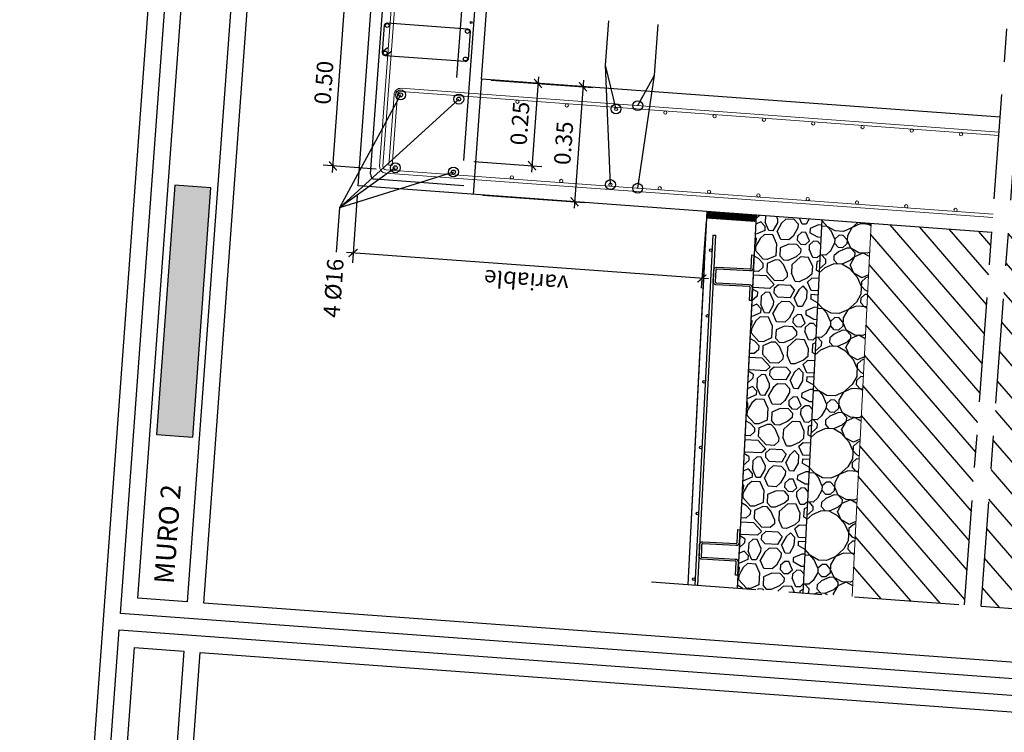
# Model space of a CAD drawing. Extents: x 373058 to 373089, y 3149659 to 3149767.
# Drawn here: x 373065 to 373068, y 3149717 to 3149719 of the extents above; entities that cross this region are included whole.
import ezdxf
from ezdxf.enums import TextEntityAlignment as Align

# ---------------------------------------------------------------- set-up
doc = ezdxf.new("R2010")
doc.units = 0
doc.linetypes.add('CENTRO', pattern=[50.8, 31.75, -6.35, 6.35, -6.35])
doc.linetypes.add('HIDDEN', pattern=[0.375, 0.25, -0.125])
for name, color, linetype in [('0-CONTORNO-MUROS', 7, 'Continuous'), ('0_refx_mono', 7, 'Continuous'), ('CI_HL_CONTORNO', 7, 'Continuous'), ('CI_HL_TRAMA', 252, 'Continuous'), ('CI_SOLERA_ARMADO_ELEMENTO', 7, 'Continuous'), ('CI_SOLERA_ARMADO_LONGITUDINAL', 7, 'Continuous'), ('CI_SOLERA_ARMADO_TRANSVERSAL', 4, 'Continuous'), ('CI_SOLERA_CONTORNO', 2, 'Continuous'), ('EH_FORJADO_UNI_ARMADO_LONGITUDINAL', 7, 'Continuous'), ('EH_FORJADO_UNI_ARMADO_TRANSVERSAL', 4, 'Continuous'), ('EH_FORJADO_UNI_CONTORNO', 2, 'Continuous'), ('EJES', 8, 'CENTRO'), ('ESTRUCTURA', 3, 'Continuous'), ('G_COTAS', 1, 'Continuous'), ('TABLA-TEXTOS', 7, 'Continuous'), ('TABLA-TEXTOS-LINEAS-FINAS', 1, 'Continuous'), ('TABLA-TEXTOS-LINEAS-GRUESAS', 2, 'Continuous'), ('TRAMAS-3', 251, 'Continuous')]:
    doc.layers.add(name, color=color, linetype=linetype)
doc.layers.add('0-MURO-2', color=7, linetype='Continuous', true_color=0xe6e600)
for name, color, linetype, lineweight in [('COTAS-TEXTOS', 12, 'Continuous', 18), ('DET_CONSTRUCTIVOS', 7, 'Continuous', 5), ('ESTRUCTURA-ARMADO-FINO', 7, 'Continuous', 18)]:
    doc.layers.add(name, color=color, linetype=linetype, lineweight=lineweight)
doc.layers.add('VENTANA_GRAFICA-INVISIBLE', color=2, linetype='Continuous', plot=False)
doc.styles.add('VERDANA', font='verdana.ttf')
doc.linetypes.add('ZIGZAG', pattern='A,0.00254,-5.08,[131,ltypeshp.shx,S=5.08,R=0,X=-5.08,Y=0],-10.16,[131,ltypeshp.shx,S=5.08,R=180,X=5.08,Y=0],-5.08', length=20.32254)
doc.dimstyles.new('LKS-20', dxfattribs={"dimscale": 0.2, "dimtxt": 0.25, "dimasz": 0.15, "dimexe": 0.15, "dimexo": 0.15, "dimgap": 0.1, "dimtad": 1, "dimzin": 0, "dimdsep": 46, "dimtxsty": 'VERDANA', "dimblk": 'ARCHTICK', "dimcen": 0.2, "dimdle": 0.1, "dimclrd": 256, "dimclre": 252, "dimclrt": 4, "dimadec": 0, "dimazin": 0, "dimtfac": 1, "dimtmove": 2, "dimatfit": 3, "dimldrblk": 'ORIGIN', "dimfxl": 0, "dimtolj": 1, "dimtzin": 0, "dimarcsym": 0})

# ---------------------------------------------------------------- blocks, each defined once
blk = doc.blocks.new('*U46')
for centre in [(0.005, 0.004), (0.205, 0.004), (0.405, 0.004), (0.605, 0.004), (0.805, 0.004), (1.005, 0.004)]:
    blk.add_circle(centre, 0.004)
blk = doc.blocks.new('_ArchTick')
at = {"layer": '0_refx_mono', "const_width": 0.128}
blk.add_lwpolyline([(-0.425, -0.425), (0.425, 0.425)], dxfattribs=at)
blk = doc.blocks.new('*D87')
at = {"layer": 'Defpoints', "color": 0}
for p in [(373066.3883, 3149718.506), (373067.4468, 3149718.4285), (373066.3734, 3149718.3026)]:
    blk.add_point(p, dxfattribs=at)
at = {"layer": 'G_COTAS', "color": 252, "lineweight": -2}
for p, q in [((373066.3861, 3149718.4761), (373066.3712, 3149718.2727)), ((373067.4446, 3149718.3986), (373067.4297, 3149718.1952))]:
    blk.add_line(p, q, dxfattribs=at)
at = {"layer": 'G_COTAS', "lineweight": -2}
blk.add_line((373067.4518, 3149718.2236), (373066.3534, 3149718.3041), dxfattribs=at)
at = {"layer": 'G_COTAS', "lineweight": -2, "xscale": 0.03, "yscale": 0.03, "zscale": 0.03}
for p, rotation in [((373066.3734, 3149718.3026), 175.8123335919246), ((373067.4319, 3149718.2251), 355.8123335919246)]:
    blk.add_blockref('_ArchTick', p, dxfattribs=dict(at, rotation=rotation))
at = {"layer": 'G_COTAS', "color": 4, "insert": (373066.8992, 3149718.2173), "char_height": 0.05, "attachment_point": 5, "rotation": 175.8123, "style": 'VERDANA'}
blk.add_mtext('\\A1;variable', dxfattribs=at)
blk = doc.blocks.new('_Origin')
at = {"color": 0, "linetype": 'ByBlock', "lineweight": -2}
blk.add_line((0, 0), (-1, 0), dxfattribs=at)
blk.add_circle((0, 0), 0.5, dxfattribs=at)
blk = doc.blocks.new('*D88')
at = {"layer": 'COTAS-TEXTOS', "color": 252, "lineweight": -2}
for p, q in [((373066.7928, 3149718.8273), (373066.9645, 3149718.8147)), ((373066.7396, 3149718.5805), (373066.9462, 3149718.5654))]:
    blk.add_line(p, q, dxfattribs=at)
at = {"layer": 'COTAS-TEXTOS', "lineweight": -2}
blk.add_line((373066.936, 3149718.8369), (373066.9148, 3149718.5477), dxfattribs=at)
at = {"layer": 'Defpoints', "color": 0}
for p in [(373066.7629, 3149718.8295), (373066.7097, 3149718.5827), (373066.9163, 3149718.5676)]:
    blk.add_point(p, dxfattribs=at)
at = {"layer": 'COTAS-TEXTOS', "lineweight": -2, "xscale": 0.03, "yscale": 0.03, "zscale": 0.03}
for p, rotation in [((373066.9345, 3149718.8169), 85.81233359192463), ((373066.9163, 3149718.5676), 265.8123335919246)]:
    blk.add_blockref('_ArchTick', p, dxfattribs=dict(at, rotation=rotation))
at = {"layer": 'COTAS-TEXTOS', "color": 4, "insert": (373066.8795, 3149718.6956), "char_height": 0.05, "attachment_point": 5, "rotation": 85.8123, "style": 'VERDANA'}
blk.add_mtext('\\A1;0.25', dxfattribs=at)
blk = doc.blocks.new('*D90')
at = {"layer": 'COTAS-TEXTOS', "color": 252, "lineweight": -2}
for p, q in [((373066.7928, 3149718.8273), (373067.1007, 3149718.8048)), ((373066.7672, 3149718.4783), (373067.0751, 3149718.4557))]:
    blk.add_line(p, q, dxfattribs=at)
at = {"layer": 'COTAS-TEXTOS', "lineweight": -2}
blk.add_line((373067.0722, 3149718.8269), (373067.0437, 3149718.438), dxfattribs=at)
at = {"layer": 'Defpoints', "color": 0}
for p in [(373066.7629, 3149718.8295), (373066.7373, 3149718.4804), (373067.0452, 3149718.4579)]:
    blk.add_point(p, dxfattribs=at)
at = {"layer": 'COTAS-TEXTOS', "lineweight": -2, "xscale": 0.03, "yscale": 0.03, "zscale": 0.03}
for p, rotation in [((373067.0708, 3149718.807), 85.81233359192463), ((373067.0452, 3149718.4579), 265.8123335919246)]:
    blk.add_blockref('_ArchTick', p, dxfattribs=dict(at, rotation=rotation))
at = {"layer": 'COTAS-TEXTOS', "color": 4, "insert": (373067.0121, 3149718.6358), "char_height": 0.05, "attachment_point": 5, "rotation": 85.8123, "style": 'VERDANA'}
blk.add_mtext('\\A1;0.35', dxfattribs=at)
blk = doc.blocks.new('*D91')
at = {"layer": 'Defpoints', "color": 0}
for p in [(373066.3487, 3149719.0654), (373066.4897, 3149719.0551), (373066.4731, 3149718.5549)]:
    blk.add_point(p, dxfattribs=at)
at = {"layer": 'G_COTAS', "lineweight": -2}
blk.add_line((373066.3107, 3149718.5468), (373066.3502, 3149719.0853), dxfattribs=at)
at = {"layer": 'G_COTAS', "color": 252, "lineweight": -2}
for p, q in [((373066.4597, 3149719.0573), (373066.3188, 3149719.0676)), ((373066.4432, 3149718.5571), (373066.2823, 3149718.5689))]:
    blk.add_line(p, q, dxfattribs=at)
at = {"layer": 'G_COTAS', "lineweight": -2, "xscale": 0.03, "yscale": 0.03, "zscale": 0.03}
for p, rotation in [((373066.3487, 3149719.0654), 85.81233359192463), ((373066.3122, 3149718.5667), 265.8123335919246)]:
    blk.add_blockref('_ArchTick', p, dxfattribs=dict(at, rotation=rotation))
at = {"layer": 'G_COTAS', "color": 4, "insert": (373066.2846, 3149718.8194), "char_height": 0.05, "attachment_point": 5, "rotation": 85.8123, "style": 'VERDANA'}
blk.add_mtext('\\A1;0.50', dxfattribs=at)

msp = doc.modelspace()

# ---------------------------------------------------------------- hatches: boundary and pattern name
at = {"layer": '0-MURO-2'}
msp.add_hatch(color=256, dxfattribs=at).paths.add_polyline_path([(373065.8868, 3149717.7437), (373065.9421, 3149718.4998), (373065.8324, 3149718.5078), (373065.7771, 3149717.7517)])
at = {"layer": 'CI_HL_TRAMA'}
h = msp.add_hatch(dxfattribs=at)
h.set_pattern_fill('ANSI31', color=256, scale=0.001, angle=-179.8123, style=0)
h.set_pattern_definition([(220.8013, (373067.596444, 3149718.397572), (0.002074666, -0.00240341), [])])
h.paths.add_polyline_path([(373067.4667, 3149718.427), (373067.4468, 3149718.4285), (373067.4453, 3149718.4085), (373067.4653, 3149718.4071)])
h = msp.add_hatch(dxfattribs=at)
h.set_pattern_fill('ANSI31', color=256, scale=0.001, angle=-269.8123, style=0)
h.set_pattern_definition([(130.8013, (373067.596444, 3149718.397572), (-0.00240341, -0.002074666), [])])
h.paths.add_polyline_path([(373067.4667, 3149718.427), (373067.4653, 3149718.4071), (373067.5949, 3149718.3976), (373067.5964, 3149718.4175)])
h = msp.add_hatch(dxfattribs=at)
h.set_pattern_fill('GRAVA1', color=256, scale=0.25, angle=-272.9313, style=0, pattern_type=2)
h.set_pattern_definition([(267.06871, (373119.77052, 3149903.0206), (-0.2624575, -0.2368883), [0.025, -0.0375, 0.0125, -0.0375, 0.0125, -0.125]), (267.06871, (373119.73916, 3149902.89704), (-0.2624575, -0.2368883), [0.0125, -0.2375]), (267.06871, (373119.7305, 3149902.97258), (-0.2624575, -0.2368883), [0.0125, -0.025, 0.0125, -0.2]), (267.06871, (373119.71163, 3149902.84838), (-0.2624575, -0.2368883), [0.025, -0.225]), (267.06871, (373119.69787, 3149902.82405), (-0.2624575, -0.2368883), [0.0125, -0.2375]), (267.06871, (373119.67674, 3149902.90023), (-0.2624575, -0.2368883), [0.025, -0.225]), (267.06871, (373119.67065, 3149903.0257), (-0.2624575, -0.2368883), [0.0125, -0.025, 0.0125, -0.0625, 0.0375, -0.1]), (267.06871, (373119.63673, 3149902.85222), (-0.2624575, -0.2368883), [0.025, -0.225]), (267.06871, (373119.63192, 3149903.00266), (-0.2624575, -0.2368883), [0.025, -0.0125, 0.0125, -0.1, 0.0125, -0.0875]), (267.06871, (373119.62008, 3149903.01578), (-0.2624575, -0.2368883), [0.0125, -0.2375]), (267.06871, (373119.60312, 3149902.92903), (-0.2624575, -0.2368883), [0.0125, -0.0125, 0.0125, -0.2125]), (267.06871, (373119.59255, 3149902.96712), (-0.2624575, -0.2368883), [0.0125, -0.2375]), (267.06871, (373119.57176, 3149902.80548), (-0.2624575, -0.2368883), [0.0125, -0.2375]), (267.06871, (373119.56503, 3149902.91847), (-0.2624575, -0.2368883), [0.0125, -0.1, 0.0125, -0.125]), (267.06871, (373119.55254, 3149902.9191), (-0.2624575, -0.2368883), [0.025, -0.225]), (267.06871, (373119.5375, 3149902.86981), (-0.2624575, -0.2368883), [0.025, -0.225]), (267.06871, (373119.5327, 3149903.02026), (-0.2624575, -0.2368883), [0.0125, -0.15, 0.025, -0.0625]), (177.06871, (373119.65817, 3149903.02635), (-0.2368883, 0.2624575), [0.05, -0.05, 0.025, -0.125]), (177.06871, (373119.65753, 3149903.01386), (-0.2368883, 0.2624575), [0.0125, -0.0875, 0.025, -0.125]), (177.06871, (373119.7193, 3149902.99818), (-0.2368883, 0.2624575), [0.0375, -0.2125]), (177.06871, (373119.71867, 3149902.9857), (-0.2368883, 0.2624575), [0.025, -0.225]), (177.06871, (373119.75548, 3149902.9713), (-0.2368883, 0.2624575), [0.0125, -0.15, 0.0125, -0.0125, 0.025, -0.0375]), (177.06871, (373119.7542, 3149902.94633), (-0.2368883, 0.2624575), [0.0125, -0.0875, 0.0125, -0.1375]), (177.06871, (373119.6537, 3149902.93896), (-0.2368883, 0.2624575), [0.025, -0.0375, 0.0125, -0.0125, 0.025, -0.1375]), (177.06871, (373119.70299, 3149902.92392), (-0.2368883, 0.2624575), [0.025, -0.1375, 0.0125, -0.075]), (177.06871, (373119.75228, 3149902.90888), (-0.2368883, 0.2624575), [0.0125, -0.0125, 0.025, -0.2]), (177.06871, (373119.58872, 3149902.89222), (-0.2368883, 0.2624575), [0.0125, -0.2375]), (177.06871, (373119.58808, 3149902.87974), (-0.2368883, 0.2624575), [0.025, -0.025, 0.0125, -0.0125, 0.025, -0.15]), (177.06871, (373119.6998, 3149902.8615), (-0.2368883, 0.2624575), [0.0125, -0.0125, 0.0125, -0.025, 0.0125, -0.175]), (177.06871, (373119.61049, 3149902.82853), (-0.2368883, 0.2624575), [0.05, -0.2]), (177.06871, (373119.63482, 3149902.81476), (-0.2368883, 0.2624575), [0.05, -0.0375, 0.025, -0.1375]), (177.06871, (373119.73405, 3149902.79717), (-0.2368883, 0.2624575), [0.0125, -0.0375, 0.025, -0.175]), (177.06871, (373119.70844, 3149902.78596), (-0.2368883, 0.2624575), [0.0375, -0.2125]), (222.06871, (373119.7654, 3149902.92072), (-0.2496729, 0.01278459), [0.0176775, -0.3358759]), (222.06871, (373119.74589, 3149902.78404), (-0.2496729, 0.01278459), [0.0176775, -0.30052089, 0.0176775, -0.0176775]), (222.06871, (373119.74172, 3149902.94697), (-0.2496729, 0.01278459), [0.0176775, -0.14142, 0.0176775, -0.17677839]), (222.06871, (373119.73852, 3149902.88455), (-0.2496729, 0.01278459), [0.0176775, -0.28284339, 0.0176775, -0.035355]), (222.06871, (373119.73788, 3149902.87207), (-0.2496729, 0.01278459), [0.035355, -0.14142, 0.035355, -0.14142339]), (222.06871, (373119.71611, 3149902.93577), (-0.2496729, 0.01278459), [0.017675, -0.1591, 0.017675, -0.017675, 0.017675, -0.12375339]), (222.06871, (373119.69723, 3149902.81157), (-0.2496729, 0.01278459), [0.0176775, -0.0176775, 0.0176775, -0.30052089]), (222.06871, (373119.6937, 3149902.98698), (-0.2496729, 0.01278459), [0.0176775, -0.21213, 0.0176775, -0.10606839]), (222.06871, (373119.6585, 3149902.78852), (-0.2496729, 0.01278459), [0.017675, -0.017675, 0.017675, -0.07071, 0.017675, -0.21214339]), (222.06871, (373119.62872, 3149902.94024), (-0.2496729, 0.01278459), [0.0176775, -0.3358759]), (222.06871, (373119.61944, 3149903.0033), (-0.2496729, 0.01278459), [0.03535525, -0.31819814]), (222.06871, (373119.59575, 3149903.02954), (-0.2496729, 0.01278459), [0.0176775, -0.0176775, 0.0176775, -0.30052089]), (222.06871, (373119.55126, 3149902.89414), (-0.2496729, 0.01278459), [0.0176775, -0.3358759]), (222.06871, (373119.52246, 3149902.82052), (-0.2496729, 0.01278459), [0.0176775, -0.3358759]), (132.06871, (373119.7398, 3149902.90952), (-0.2496729, 0.01278459), [0.0176775, -0.3358759]), (132.06871, (373119.73916, 3149902.89704), (-0.2496729, 0.01278459), [0.0176775, -0.3358759]), (132.06871, (373119.73051, 3149902.97258), (-0.2496729, 0.01278459), [0.0176775, -0.07071, 0.035355, -0.22981089]), (132.06871, (373119.73307, 3149903.02251), (-0.2496729, 0.01278459), [0.0176775, -0.3358759]), (132.06871, (373119.6873, 3149902.86214), (-0.2496729, 0.01278459), [0.0176775, -0.14142135, 0.0176775, -0.17677704]), (132.06871, (373119.68667, 3149902.84966), (-0.2496729, 0.01278459), [0.017675, -0.106075, 0.017675, -0.10605, 0.017675, -0.08840339]), (132.06871, (373119.68185, 3149903.0001), (-0.2496729, 0.01278459), [0.0176775, -0.3358759]), (132.06871, (373119.65914, 3149902.801), (-0.2496729, 0.01278459), [0.03535, -0.0883875, 0.017675, -0.017675, 0.017675, -0.17679089]), (132.06871, (373119.63, 3149902.9652), (-0.2496729, 0.01278459), [0.0176775, -0.3358759]), (132.06871, (373119.62489, 3149902.86534), (-0.2496729, 0.01278459), [0.03535525, -0.31819814]), (132.06871, (373119.62425, 3149902.85285), (-0.2496729, 0.01278459), [0.0176775, -0.3358759]), (132.06871, (373119.60312, 3149902.92903), (-0.2496729, 0.01278459), [0.0176775, -0.3358759]), (132.06871, (373119.5695, 3149903.00585), (-0.2496729, 0.01278459), [0.0176775, -0.3358759]), (132.06871, (373119.55927, 3149902.80612), (-0.2496729, 0.01278459), [0.0176775, -0.3358759]), (240.50366, (373119.76924, 3149902.99563), (-0.01278459, -0.249672894), [0.02795, -0.531067]), (240.50366, (373119.74555, 3149903.02187), (-0.01278459, -0.249672894), [0.02795, -0.531067]), (240.50366, (373119.73307, 3149903.02251), (-0.01278459, -0.249672894), [0.02795, -0.531067]), (240.50366, (373119.72987, 3149902.96009), (-0.01278459, -0.249672894), [0.02795, -0.531067]), (240.50366, (373119.68058, 3149902.97513), (-0.01278459, -0.249672894), [0.02795, -0.531067]), (240.50366, (373119.66809, 3149902.97577), (-0.01278459, -0.249672894), [0.02795, -0.531067]), (240.50366, (373119.6156, 3149902.9284), (-0.01278459, -0.249672894), [0.02795, -0.531067]), (240.50366, (373119.60248, 3149902.91655), (-0.01278459, -0.249672894), [0.02795, -0.531067]), (240.50366, (373119.58262, 3149903.0177), (-0.01278459, -0.249672894), [0.02795, -0.531067]), (240.50366, (373119.57879, 3149902.9428), (-0.01278459, -0.249672894), [0.02795, -0.531067]), (203.63376, (373119.75965, 3149902.80837), (-0.249672894, 0.01278459), [0.02795, -0.531067]), (203.63376, (373119.7254, 3149902.87271), (-0.249672894, 0.01278459), [0.02795, -0.531067]), (203.63376, (373119.70235, 3149902.91144), (-0.249672894, 0.01278459), [0.02795, -0.531067]), (203.63376, (373119.66298, 3149902.8759), (-0.249672894, 0.01278459), [0.02795, -0.531067]), (203.63376, (373119.66234, 3149902.86342), (-0.249672894, 0.01278459), [0.02795, -0.531067]), (203.63376, (373119.62936, 3149902.95272), (-0.249672894, 0.01278459), [0.02795, -0.531067]), (203.63376, (373119.61816, 3149902.97833), (-0.249672894, 0.01278459), [0.02795, -0.531067]), (203.63376, (373119.56311, 3149902.88102), (-0.249672894, 0.01278459), [0.02795, -0.531067]), (203.63376, (373119.54326, 3149902.98217), (-0.249672894, 0.01278459), [0.02795, -0.531067]), (150.50366, (373119.62008, 3149903.01578), (-0.249672894, 0.01278459), [0.02795, -0.531067]), (150.50366, (373119.6124, 3149902.86598), (-0.249672894, 0.01278459), [0.02795, -0.531067]), (150.50366, (373119.60823, 3149903.0289), (-0.249672894, 0.01278459), [0.02795, -0.531067]), (150.50366, (373119.56055, 3149902.83108), (-0.249672894, 0.01278459), [0.02795, -0.531067]), (150.50366, (373119.55638, 3149902.99401), (-0.249672894, 0.01278459), [0.02795, -0.531067]), (150.50366, (373119.54134, 3149902.94471), (-0.249672894, 0.01278459), [0.02795, -0.531067]), (113.63376, (373119.7654, 3149902.92072), (0.01278459, 0.249672894), [0.02795, -0.531067]), (113.63376, (373119.74299, 3149902.97194), (0.01278459, 0.249672894), [0.02795, -0.531067]), (113.63376, (373119.72156, 3149902.79781), (0.01278459, 0.249672894), [0.02795, -0.531067]), (113.63376, (373119.69787, 3149902.82405), (0.01278459, 0.249672894), [0.02795, -0.531067]), (113.63376, (373119.67802, 3149902.9252), (0.01278459, 0.249672894), [0.02795, -0.531067]), (113.63376, (373119.66873, 3149902.98826), (0.01278459, 0.249672894), [0.02795, -0.531067]), (113.63376, (373119.6649, 3149902.91335), (0.01278459, 0.249672894), [0.02795, -0.531067]), (113.63376, (373119.64185, 3149902.95208), (0.01278459, 0.249672894), [0.02795, -0.531067]), (113.63376, (373119.57943, 3149902.95528), (0.01278459, 0.249672894), [0.02795, -0.531067]), (113.63376, (373119.53333, 3149903.03274), (0.01278459, 0.249672894), [0.02795, -0.531067]), (113.63376, (373119.52566, 3149902.88294), (0.01278459, 0.249672894), [0.02795, -0.531067]), (113.63376, (373119.52438, 3149902.85797), (0.01278459, 0.249672894), [0.02795, -0.531067])])
h.paths.add_polyline_path([(373067.7959, 3149718.4029), (373067.5964, 3149718.4175), (373067.588, 3149718.2534), (373067.5384, 3149717.2852), (373067.738, 3149717.2706), (373067.7559, 3149717.6206), (373067.7647, 3149717.7938)])
h = msp.add_hatch(dxfattribs=at)
h.set_pattern_fill('ENCACHADO', color=256, scale=0.25, angle=-272.9313, style=0, pattern_type=2)
h.set_pattern_definition([(267.06871, (373144.41777, 3149918.43967), (-0.2496729, 0.0127846), [0.0125, -0.0375, 0.0125, -0.1875]), (267.06871, (373144.3896, 3149918.37853), (-0.2496729, 0.0127846), [0.0125, -0.2375]), (267.06871, (373144.37103, 3149918.50464), (-0.2496729, 0.0127846), [0.025, -0.225]), (267.06871, (373144.36175, 3149918.5677), (-0.2496729, 0.0127846), [0.0375, -0.2125]), (267.06871, (373144.34287, 3149918.4435), (-0.2496729, 0.0127846), [0.025, -0.025, 0.0375, -0.1625]), (267.06871, (373144.30606, 3149918.4579), (-0.2496729, 0.0127846), [0.0375, -0.2125]), (267.06871, (373144.29677, 3149918.52096), (-0.2496729, 0.0127846), [0.0375, -0.0875, 0.0375, -0.0875]), (267.06871, (373144.26188, 3149918.5728), (-0.2496729, 0.0127846), [0.0375, -0.0125, 0.0125, -0.1875]), (267.06871, (373144.2286, 3149918.4118), (-0.2496729, 0.0127846), [0.0125, -0.2375]), (267.06871, (373144.2062, 3149918.46302), (-0.2496729, 0.0127846), [0.025, -0.225]), (177.06871, (373144.20201, 3149918.62594), (0.0127846, 0.2496729), [0.025, -0.225]), (177.06871, (373144.3755, 3149918.59203), (0.0127846, 0.2496729), [0.0125, -0.025, 0.0375, -0.175]), (177.06871, (373144.34734, 3149918.53089), (0.0127846, 0.2496729), [0.05, -0.0125, 0.0125, -0.175]), (177.06871, (373144.283, 3149918.49663), (0.0127846, 0.2496729), [0.0375, -0.2125]), (177.06871, (373144.39472, 3149918.4784), (0.0127846, 0.2496729), [0.025, -0.225]), (177.06871, (373144.19434, 3149918.47614), (0.0127846, 0.2496729), [0.025, -0.225]), (177.06871, (373144.3435, 3149918.45598), (0.0127846, 0.2496729), [0.025, -0.125, 0.0125, -0.0875]), (177.06871, (373144.21675, 3149918.42493), (0.0127846, 0.2496729), [0.0125, -0.0125, 0.0125, -0.2125]), (177.06871, (373144.32847, 3149918.4067), (0.0127846, 0.2496729), [0.025, -0.0375, 0.025, -0.1625]), (177.06871, (373144.39025, 3149918.391), (0.0127846, 0.2496729), [0.025, -0.225]), (222.06871, (373144.40111, 3149918.60323), (-0.2496729, 0.01278459), [0.03535525, -0.07071067, 0.053033, -0.19445447]), (222.06871, (373144.40175, 3149918.61571), (-0.2496729, 0.01278459), [0.03535534, -0.31819805]), (222.06871, (373144.36975, 3149918.47967), (-0.2496729, 0.01278459), [0.03535534, -0.31819805]), (222.06871, (373144.2462, 3149918.51103), (-0.2496729, 0.01278459), [0.03535534, -0.31819805]), (222.06871, (373144.36528, 3149918.39229), (-0.2496729, 0.01278459), [0.03535534, -0.31819805]), (222.06871, (373144.35118, 3149918.60579), (-0.2496729, 0.01278459), [0.01767767, -0.33587572]), (222.06871, (373144.275, 3149918.58466), (-0.2496729, 0.01278459), [0.01767767, -0.33587572]), (222.06871, (373144.3611, 3149918.55521), (-0.2496729, 0.01278459), [0.01767767, -0.33587572]), (222.06871, (373144.27244, 3149918.53472), (-0.2496729, 0.01278459), [0.01767767, -0.33587572]), (222.06871, (373144.31854, 3149918.45726), (-0.2496729, 0.01278459), [0.01767767, -0.33587572]), (222.06871, (373144.18122, 3149918.4643), (-0.2496729, 0.01278459), [0.01767767, -0.33587572]), (222.06871, (373144.20491, 3149918.43805), (-0.2496729, 0.01278459), [0.01767767, -0.33587572]), (222.06871, (373144.34159, 3149918.41853), (-0.2496729, 0.01278459), [0.01767767, -0.33587572]), (222.06871, (373144.40337, 3149918.40285), (-0.2496729, 0.01278459), [0.01767767, -0.33587572]), (222.06871, (373144.3035, 3149918.40797), (-0.2496729, 0.01278459), [0.01767767, -0.33587572]), (222.06871, (373144.17866, 3149918.41436), (-0.2496729, 0.01278459), [0.01767767, -0.33587572]), (222.06871, (373144.22796, 3149918.39932), (-0.2496729, 0.01278459), [0.01767767, -0.33587572]), (132.06871, (373144.20555, 3149918.45053), (0.01278459, 0.2496729), [0.01767767, -0.33587572]), (132.06871, (373144.1793, 3149918.42684), (0.01278459, 0.2496729), [0.01767767, -0.33587572]), (132.06871, (373144.2286, 3149918.4118), (0.01278459, 0.2496729), [0.01767767, -0.33587572]), (132.06871, (373144.17675, 3149918.3769), (0.01278459, 0.2496729), [0.01767767, -0.33587572]), (132.06871, (373144.27052, 3149918.49727), (0.01278459, 0.2496729), [0.01767767, -0.33587572]), (132.06871, (373144.29677, 3149918.52096), (0.01278459, 0.2496729), [0.01767767, -0.33587572]), (132.06871, (373144.36302, 3149918.59267), (0.01278459, 0.2496729), [0.01767767, -0.33587572]), (132.06871, (373144.36175, 3149918.5677), (0.01278459, 0.2496729), [0.01767767, -0.33587572]), (132.06871, (373144.27308, 3149918.5472), (0.01278459, 0.2496729), [0.01767767, -0.33587572]), (132.06871, (373144.31309, 3149918.59522), (0.01278459, 0.2496729), [0.01767767, -0.33587572]), (132.06871, (373144.34287, 3149918.4435), (0.01278459, 0.2496729), [0.01767767, -0.33587572]), (132.06871, (373144.31598, 3149918.40733), (0.01278459, 0.2496729), [0.01767767, -0.33587572]), (132.06871, (373144.36528, 3149918.39229), (0.01278459, 0.2496729), [0.01767767, -0.33587572]), (132.06871, (373144.34031, 3149918.39357), (0.01278459, 0.2496729), [0.01767767, -0.33587572]), (132.06871, (373144.3896, 3149918.37853), (0.01278459, 0.2496729), [0.01767767, -0.33587572]), (132.06871, (373144.25003, 3149918.58593), (0.01278459, 0.2496729), [0.03535534, -0.31819805]), (132.06871, (373144.31854, 3149918.45726), (0.01278459, 0.2496729), [0.03535534, -0.31819805]), (132.06871, (373144.40657, 3149918.46527), (0.01278459, 0.2496729), [0.08838835, -0.26516504]), (240.50366, (373144.30188, 3149918.62083), (-0.01278459, -0.249672894), [0.02795, -0.531067]), (240.50366, (373144.37487, 3149918.57954), (-0.01278459, -0.249672894), [0.02795, -0.531067]), (240.50366, (373144.25996, 3149918.53536), (-0.01278459, -0.249672894), [0.02795, -0.531067]), (240.50366, (373144.41713, 3149918.42718), (-0.01278459, -0.249672894), [0.02795, -0.531067]), (240.50366, (373144.35663, 3149918.46783), (-0.01278459, -0.249672894), [0.02795, -0.531067]), (240.50366, (373144.30542, 3149918.44542), (-0.01278459, -0.249672894), [0.02795, -0.531067]), (240.50366, (373144.21995, 3149918.48734), (-0.01278459, -0.249672894), [0.02795, -0.531067]), (240.50366, (373144.22796, 3149918.39932), (-0.01278459, -0.249672894), [0.02795, -0.531067]), (203.63376, (373144.3006, 3149918.59586), (-0.249672894, 0.01278459), [0.02795, -0.531067]), (203.63376, (373144.28812, 3149918.5965), (-0.249672894, 0.01278459), [0.02795, -0.531067]), (203.63376, (373144.24556, 3149918.49855), (-0.249672894, 0.01278459), [0.0559, -0.503117]), (203.63376, (373144.25357, 3149918.41052), (-0.249672894, 0.01278459), [0.02795, -0.531067]), (203.63376, (373144.29166, 3149918.42109), (-0.249672894, 0.01278459), [0.02795, -0.531067]), (203.63376, (373144.34798, 3149918.54337), (-0.249672894, 0.01278459), [0.02795, -0.531067]), (203.63376, (373144.20427, 3149918.42556), (-0.249672894, 0.01278459), [0.02795, -0.531067]), (203.63376, (373144.21484, 3149918.38747), (-0.249672894, 0.01278459), [0.02795, -0.531067]), (150.50366, (373144.22634, 3149918.61218), (-0.249672894, 0.01278459), [0.02795, -0.531067]), (150.50366, (373144.41905, 3149918.46463), (-0.249672894, 0.01278459), [0.02795, -0.531067]), (150.50366, (373144.26252, 3149918.5853), (-0.249672894, 0.01278459), [0.02795, -0.531067]), (150.50366, (373144.27789, 3149918.39676), (-0.249672894, 0.01278459), [0.02795, -0.531067]), (150.50366, (373144.29485, 3149918.48351), (-0.249672894, 0.01278459), [0.02795, -0.531067]), (150.50366, (373144.24108, 3149918.41116), (-0.249672894, 0.01278459), [0.02795, -0.531067]), (150.50366, (373144.29741, 3149918.53344), (-0.249672894, 0.01278459), [0.02795, -0.531067]), (150.50366, (373144.3499, 3149918.58082), (-0.249672894, 0.01278459), [0.02795, -0.531067]), (113.63376, (373144.23819, 3149918.59906), (0.01278459, 0.249672894), [0.02795, -0.531067]), (113.63376, (373144.37103, 3149918.50464), (0.01278459, 0.249672894), [0.02795, -0.531067]), (113.63376, (373144.26124, 3149918.56033), (0.01278459, 0.249672894), [0.02795, -0.531067]), (113.63376, (373144.35344, 3149918.40541), (0.01278459, 0.249672894), [0.02795, -0.531067]), (113.63376, (373144.41777, 3149918.43967), (0.01278459, 0.249672894), [0.02795, -0.531067]), (113.63376, (373144.21675, 3149918.42493), (0.01278459, 0.249672894), [0.02795, -0.531067]), (113.63376, (373144.30606, 3149918.4579), (0.01278459, 0.249672894), [0.02795, -0.531067]), (113.63376, (373144.23819, 3149918.59906), (0.01278459, 0.249672894), [0.02795, -0.531067]), (113.63376, (373144.2891, 3149918.37116), (0.01278459, 0.249672894), [0.02795, -0.531067]), (23.63376, (373144.40111, 3149918.60323), (0.249672894, -0.01278459), [0.02795, -0.531067])])
h.paths.add_polyline_path([(373067.738, 3149717.2706), (373067.8876, 3149717.2597), (373067.9235, 3149717.9609), (373067.934, 3149718.1677), (373067.9455, 3149718.3919), (373067.8484, 3149718.3991), (373067.7959, 3149718.4029)])
at = {"layer": 'EH_FORJADO_UNI_ARMADO_TRANSVERSAL'}
h = msp.add_hatch(dxfattribs=at)
h.set_pattern_fill('AR-CONC', color=256, scale=0.000737511, angle=85.8123, style=0)
h.set_pattern_definition([(135.81232, (373076.41207, 3149618.40591), (0.02153558, 0.13314606), [0.01404958, -0.15454542]), (80.81232, (373076.41207, 3149618.40591), (-0.14242821, -0.01563306), [0.01123967, -0.12363634]), (186.26332, (373076.41386, 3149618.41701), (-0.12089196, 0.11751344), [0.0119403, -0.13134333]), (131.99652, (373076.3747, 3149618.40865), (0.0455231, 0.19712579), [0.02107438, -0.23181814]), (182.44792, (373076.3785, 3149618.42508), (-0.16920627, 0.1879461), [0.01791045, -0.197015]), (76.99632, (373076.3747, 3149618.40865), (-0.16920593, 0.18794634), [0.0168595, -0.1854545]), (106.81232, (373076.38541, 3149618.42665), (0.08338593, 0.10601151), [0.01404958, -0.15454542]), (51.81232, (373076.38541, 3149618.42665), (-0.13214958, 0.05537759), [0.01123967, -0.12363634]), (157.26372, (373076.39236, 3149618.43548), (-0.04876397, 0.16138881), [0.0119403, -0.13134333]), (123.312317, (373076.41207, 3149618.405915), (-0.06202744, 0.006825581), [0, -0.12213772, 0, -0.12550962, 0, -0.12410466]), (93.31232, (373076.41207, 3149618.405915), (-0.070088387, 0.054543977), [0, -0.071559215, 0, -0.1193278, 0, -0.047300266]), (53.312317, (373076.40902, 3149618.36425), (0.01151608, 0.099424047), [0, -0.04683195, 0, -0.146115674, 0, -0.19388426]), (43.31232, (373076.40765, 3149618.34557), (-0.01072463, 0.110324595), [0, -0.06088153, 0, -0.09703579, 0, -0.13768592])])
h.paths.add_polyline_path([(373066.7476, 3149718.9499, -0.414214), (373066.7569, 3149718.9392), (373066.7543, 3149718.9043), (373066.7518, 3149718.8694, -0.414214), (373066.7411, 3149718.8602), (373066.7261, 3149718.8613), (373066.7254, 3149718.8513, -0.133701), (373066.7236, 3149718.8463), (373066.717, 3149718.8468), (373066.7194, 3149718.8788, 0.355229), (373066.7138, 3149718.8852, -1), (373066.7147, 3149718.8972, -0.414214), (373066.7202, 3149718.8908), (373066.7226, 3149718.9227, -0.414214), (373066.7162, 3149718.9172, -1), (373066.717, 3149718.9291, 0.355229), (373066.7235, 3149718.9347), (373066.7258, 3149718.9667), (373066.7324, 3149718.9662, -0.133701), (373066.7334, 3149718.961), (373066.7327, 3149718.951)])
h.paths.add_polyline_path([(373066.7164, 3149718.9201, -1), (373066.7168, 3149718.9261, -1)], flags=16)
h.paths.add_polyline_path([(373066.714, 3149718.8882, -1), (373066.7145, 3149718.8942, -1)], flags=16)
at = {"layer": 'TRAMAS-3'}
h = msp.add_hatch(dxfattribs=at)
h.set_pattern_fill('ANSI31', color=256, scale=0.02, style=0)
h.set_pattern_definition([(130.8123169048, (12.9379, -72.65199), (-0.0480602653207, -0.0415025408536), [])])
h.paths.add_polyline_path([(373067.9455, 3149718.3919), (373067.8875, 3149717.2597), (373068.229, 3149717.2347), (373068.3117, 3149718.3651)])
h.paths.add_polyline_path([(373068.3616, 3149718.3615), (373068.2788, 3149717.231), (373070.3808, 3149717.0771), (373070.5819, 3149719.8232), (373069.8293, 3149719.8783), (373069.7882, 3149719.385), (373070.0874, 3149719.3631), (373070.1944, 3149719.4556), (373070.0411, 3149717.3612), (373069.9487, 3149717.4682), (373069.5497, 3149717.4974), (373069.6063, 3149718.2703)])
edge = h.paths.add_edge_path()
edge.add_arc((373068.8986, 3149717.7435), 0.02, 175.8123, 265.8123)
edge.add_line((373068.8971, 3149717.7235), (373069.4552, 3149717.6827))
edge.add_arc((373069.4566, 3149717.7026), 0.02, 265.8123, 355.8123)
edge.add_line((373069.4766, 3149717.7012), (373069.5062, 3149718.1055))
edge.add_arc((373069.4863, 3149718.1069), 0.02, 355.8123, 445.8123)
edge.add_line((373069.4877, 3149718.1269), (373068.9296, 3149718.1677))
edge.add_arc((373068.9282, 3149718.1478), 0.02, 85.8123, 175.8123)
edge.add_line((373068.9082, 3149718.1492), (373068.8786, 3149717.7449))

# ---------------------------------------------------------------- linework, layer by layer
at = {"layer": '0-CONTORNO-MUROS'}
msp.add_lwpolyline([(373065.8868, 3149717.7437), (373065.9421, 3149718.4998), (373065.8324, 3149718.5078), (373065.7771, 3149717.7517)], close=True, dxfattribs=at)
at = {"layer": 'CI_HL_CONTORNO'}
msp.add_line((373067.7959, 3149718.4029), (373067.738, 3149717.2706), dxfattribs=at)
at = {"layer": 'CI_SOLERA_ARMADO_ELEMENTO', "linetype": 'HIDDEN', "const_width": 0.002}
msp.add_lwpolyline([(373067.5964, 3149718.4175), (373067.5384, 3149717.2852)], dxfattribs=at)
at = {"layer": 'CI_SOLERA_ARMADO_ELEMENTO'}
for points in [[(373067.4728, 3149718.2329), (373067.4719, 3149718.2154, 0.414214), (373067.4748, 3149718.2123), (373067.5756, 3149718.2071, -0.414214), (373067.5842, 3149718.1977), (373067.5821, 3149718.1582), (373067.5761, 3149718.1585), (373067.5782, 3149718.198, 0.414214), (373067.5753, 3149718.2011), (373067.4745, 3149718.2063, -0.414214), (373067.4659, 3149718.2157), (373067.4668, 3149718.2332), (373067.4677, 3149718.2507, -0.414214), (373067.4772, 3149718.2593), (373067.578, 3149718.2541, 0.414214), (373067.5812, 3149718.2569), (373067.5832, 3149718.2964), (373067.5892, 3149718.296), (373067.5872, 3149718.2566, -0.414214), (373067.5777, 3149718.2481), (373067.4769, 3149718.2533, 0.414214), (373067.4737, 3149718.2504), (373067.4728, 3149718.2329)], [(373067.4301, 3149717.3995), (373067.4292, 3149717.382, 0.414214), (373067.4321, 3149717.3789), (373067.533, 3149717.3737, -0.414214), (373067.5415, 3149717.3643), (373067.5395, 3149717.3249), (373067.5335, 3149717.3252), (373067.5355, 3149717.3646, 0.414214), (373067.5326, 3149717.3677), (373067.4318, 3149717.3729, -0.414214), (373067.4233, 3149717.3823), (373067.4241, 3149717.3999), (373067.425, 3149717.4174, -0.414214), (373067.4345, 3149717.4259), (373067.5354, 3149717.4207, 0.414214), (373067.5385, 3149717.4236), (373067.5405, 3149717.463), (373067.5465, 3149717.4627), (373067.5445, 3149717.4233, -0.414214), (373067.5351, 3149717.4147), (373067.4342, 3149717.4199, 0.414214), (373067.431, 3149717.417), (373067.4301, 3149717.3995)]]:
    msp.add_lwpolyline(points, format="xyb", dxfattribs=at)
at = {"layer": 'CI_SOLERA_ARMADO_LONGITUDINAL'}
for p, q in [((373067.4651, 3149718.3569), (373067.4107, 3149717.2946)), ((373067.4731, 3149718.3565), (373067.4187, 3149717.294)), ((373067.4651, 3149718.3569), (373067.4731, 3149718.3565))]:
    msp.add_line(p, q, dxfattribs=at)
at = {"layer": 'CI_SOLERA_CONTORNO'}
for p, q in [((373067.4468, 3149718.4285), (373067.3888, 3149717.2962)), ((373067.5949, 3149718.3976), (373067.4453, 3149718.4085)), ((373067.5949, 3149718.3976), (373067.4453, 3149718.4085)), ((373067.4653, 3149718.4071), (373067.4667, 3149718.427)), ((373067.5964, 3149718.4175), (373067.5384, 3149717.2852)), ((373067.5964, 3149718.4175), (373067.5384, 3149717.2852)), ((373067.4382, 3149718.2611), (373067.3888, 3149717.2962)), ((373067.588, 3149718.2534), (373067.5384, 3149717.2852)), ((373067.569, 3149717.8821), (373067.5384, 3149717.2852))]:
    msp.add_line(p, q, dxfattribs=at)
at = {"layer": 'DET_CONSTRUCTIVOS', "ltscale": 0.1}
msp.add_line((373067.9455, 3149718.3919), (373067.8875, 3149717.2597), dxfattribs=at)
at = {"layer": 'EH_FORJADO_UNI_ARMADO_LONGITUDINAL'}
for p, q in [((373066.426, 3149718.5424), (373066.5415, 3149720.1191)), ((373066.7097, 3149718.5827), (373066.8207, 3149720.0987)), ((373066.7093, 3149718.5066), (373066.4399, 3149718.5264))]:
    msp.add_line(p, q, dxfattribs=at)
msp.add_lwpolyline([(373066.4629, 3149718.9096), (373066.4691, 3149718.9934, -0.414214), (373066.4776, 3149719.0008), (373066.721, 3149718.983, -0.414214), (373066.7284, 3149718.9744), (373066.7222, 3149718.8906, -0.414214), (373066.7137, 3149718.8832), (373066.4703, 3149718.9011, -0.414214)], format="xyb", close=True, dxfattribs=at)
for points in [[(373066.4775, 3149718.9253), (373066.4657, 3149718.9151, 0.414214), (373066.4649, 3149718.9038)], [(373066.4879, 3149718.9132), (373066.4761, 3149718.903, -0.414214), (373066.4649, 3149718.9038)]]:
    msp.add_lwpolyline(points, format="xyb", dxfattribs=at)
msp.add_arc((373066.441, 3149718.5413), 0.015, 175.8123, 265.8123, dxfattribs=at)
at = {"layer": 'EH_FORJADO_UNI_ARMADO_TRANSVERSAL'}
for centre, radius in [((373066.7314, 3149719.0023), 0.003), ((373066.477, 3149718.9928), 0.006), ((373066.7204, 3149718.975), 0.006), ((373066.4709, 3149718.909), 0.006), ((373066.7143, 3149718.8912), 0.006), ((373066.5176, 3149718.7823), 0.006), ((373066.6941, 3149718.7694), 0.006), ((373066.5014, 3149718.561), 0.006), ((373066.6779, 3149718.5481), 0.006)]:
    msp.add_circle(centre, radius, dxfattribs=at)
at = {"layer": 'EH_FORJADO_UNI_CONTORNO'}
for p, q in [((373066.3883, 3149718.506), (373066.5066, 3149720.1217)), ((373066.6881, 3149718.835), (373066.7808, 3149720.1016)), ((373066.7629, 3149718.8295), (373066.8556, 3149720.0961))]:
    msp.add_line(p, q, dxfattribs=at)
at = {"layer": 'EJES', "ltscale": 0.01}
for p, q in [((373068.229, 3149717.2347), (373068.43, 3149719.9808)), ((373068.2788, 3149717.231), (373068.4799, 3149719.9772)), ((373067.2791, 3149717.3042), (373068.229, 3149717.2347)), ((373068.2788, 3149717.231), (373070.3808, 3149717.0771))]:
    msp.add_line(p, q, dxfattribs=at)
at = {"layer": 'ESTRUCTURA', "color": 252, "linetype": 'ZIGZAG', "ltscale": 0.002}
msp.add_line((373066.7629, 3149718.8295), (373066.7373, 3149718.4804), dxfattribs=at)
at = {"layer": 'ESTRUCTURA'}
for p, q in [((373068.3373, 3149718.7142), (373066.7629, 3149718.8295)), ((373068.3117, 3149718.3651), (373066.3883, 3149718.506)), ((373067.4468, 3149718.4285), (373067.5964, 3149718.4175))]:
    msp.add_line(p, q, dxfattribs=at)
at = {"layer": 'ESTRUCTURA-ARMADO-FINO'}
for points in [[(373066.4731, 3149718.5549, -0.414214), (373066.4638, 3149718.5656), (373066.4996, 3149719.0543), (373066.4897, 3149719.0551), (373066.4539, 3149718.5664, 0.414214), (373066.4724, 3149718.545)], [(373066.5183, 3149718.7923, 0.414214), (373066.5076, 3149718.783), (373066.4919, 3149718.5678), (373066.4819, 3149718.5685), (373066.4977, 3149718.7838, -0.414214), (373066.5191, 3149718.8022)]]:
    msp.add_lwpolyline(points, format="xyb", dxfattribs=at)
for points in [[(373066.5183, 3149718.7923), (373068.3333, 3149718.6594)], [(373068.334, 3149718.6694), (373066.5191, 3149718.8022)], [(373066.4731, 3149718.5549), (373068.3157, 3149718.4201)], [(373068.315, 3149718.4101), (373066.4724, 3149718.545)]]:
    msp.add_lwpolyline(points, dxfattribs=at)
for centre in [(373066.872, 3149718.7613), (373067.0216, 3149718.7504), (373067.1712, 3149718.7394), (373067.3208, 3149718.7285), (373067.4704, 3149718.7175), (373067.62, 3149718.7066), (373067.7696, 3149718.6956), (373067.9192, 3149718.6847), (373068.0688, 3149718.6737), (373068.2184, 3149718.6628), (373066.8552, 3149718.532), (373067.0048, 3149718.521), (373067.1544, 3149718.51), (373067.304, 3149718.4991), (373067.4536, 3149718.4881), (373067.6032, 3149718.4772), (373067.7528, 3149718.4662), (373067.9024, 3149718.4553), (373068.052, 3149718.4443), (373068.2016, 3149718.4334)]:
    msp.add_circle(centre, 0.005, dxfattribs=at)
at = {"layer": 'TABLA-TEXTOS-LINEAS-FINAS'}
for points in [[(373065.7206, 3149717.2545), (373065.9616, 3149720.5457), (373066.1112, 3149720.5347), (373065.8702, 3149717.2435)], [(373065.9201, 3149717.2399), (373066.1611, 3149720.5311), (373070.7828, 3149720.1927), (373070.5418, 3149716.9015)], [(373065.4687, 3149713.8137), (373065.7097, 3149717.1049), (373065.8593, 3149717.0939), (373065.6183, 3149713.8027)], [(373065.6681, 3149713.7991), (373065.9091, 3149717.0903), (373070.0572, 3149716.7865), (373069.8162, 3149713.4954)]]:
    msp.add_lwpolyline(points, close=True, dxfattribs=at)
at = {"layer": 'TABLA-TEXTOS-LINEAS-GRUESAS'}
for points in [[(373065.6671, 3149717.2083), (373065.9154, 3149720.5992), (373070.8363, 3149720.2389), (373070.588, 3149716.8479)], [(373065.4152, 3149713.7675), (373065.6634, 3149717.1584), (373070.1107, 3149716.8328), (373069.8625, 3149713.4418)]]:
    msp.add_lwpolyline(points, close=True, dxfattribs=at)
at = {"layer": 'VENTANA_GRAFICA-INVISIBLE'}
msp.add_lwpolyline([(373075.4455, 3149732.8234), (373075.1617, 3149728.9479), (373080.5478, 3149728.5535), (373079.3866, 3149712.6944), (373065.3616, 3149713.7212), (373066.8066, 3149733.4559)], close=True, dxfattribs=at)

# ---------------------------------------------------------------- block references
at = {"layer": 'CI_SOLERA_ARMADO_TRANSVERSAL', "rotation": 87.06870894377123}
msp.add_blockref('*U46', (373067.4114, 3149717.3072), dxfattribs=at)

# ---------------------------------------------------------------- texts
at = {"layer": 'G_COTAS', "color": 4, "insert": (373066.2954, 3149718.2871), "char_height": 0.05, "width": 2, "attachment_point": 3, "rotation": 85.8123, "style": 'VERDANA'}
msp.add_mtext('\\A1;4 %%C16', dxfattribs=at)
at = {"layer": 'TABLA-TEXTOS', "style": 'VERDANA'}
msp.add_text('MURO 2', height=0.06, rotation=85.8123, dxfattribs=at).set_placement((373065.7991, 3149717.2989), align=Align.MIDDLE_LEFT)

# ---------------------------------------------------------------- dimensions: what is measured, and where the dimension line sits
at = {"layer": 'COTAS-TEXTOS'}
for base, p2, picture, middle in [((373066.9163, 3149718.5676), (373066.7097, 3149718.5827), '*D88', (373066.8795, 3149718.6956)), ((373067.0452, 3149718.4579), (373066.7373, 3149718.4804), '*D90', (373067.0121, 3149718.6358))]:
    dim = msp.add_linear_dim(base=base, p1=(373066.7629, 3149718.8295), p2=p2, angle=85.8123, dimstyle='LKS-20', dxfattribs=at)
    dim.commit()
    dim.dimension.update_dxf_attribs({"geometry": picture, "text_midpoint": middle})
at = {"layer": 'G_COTAS'}
dim = msp.add_linear_dim(base=(373066.3487, 3149719.0654), p1=(373066.4731, 3149718.5549), p2=(373066.4897, 3149719.0551), angle=85.8123, dimstyle='LKS-20', dxfattribs=at)
dim.commit()
dim.dimension.update_dxf_attribs({"geometry": '*D91', "text_midpoint": (373066.2846, 3149718.8194)})
dim = msp.add_linear_dim(base=(373066.3734, 3149718.3026), p1=(373067.4468, 3149718.4285), p2=(373066.3883, 3149718.506), angle=175.8123, text='variable', dimstyle='LKS-20', dxfattribs=at)
dim.commit()
dim.dimension.update_dxf_attribs({"geometry": '*D87', "text_midpoint": (373066.8992, 3149718.2173)})

# ---------------------------------------------------------------- leaders
for points, override in [([(373067.1544, 3149718.51), (373067.1395, 3149718.8721), (373067.1493, 3149719.0067)], {"dimgap": 0.1, "dimtad": 0, "dimldrblk": 'DotBlank'}), ([(373067.1712, 3149718.7394), (373067.1395, 3149718.8721), (373067.1493, 3149719.0067)], {"dimgap": 0.1, "dimtad": 0, "dimldrblk": 'DotBlank'}), ([(373067.237, 3149718.499), (373067.2876, 3149718.8416), (373067.2989, 3149718.9958)], {"dimgap": 0.1, "dimtad": 0, "dimldrblk": 'DotBlank'}), ([(373067.2373, 3149718.7496), (373067.2876, 3149718.8416), (373067.2989, 3149718.9958)], {"dimtad": 0, "dimldrblk": 'DotBlank'}), ([(373066.5176, 3149718.7823), (373066.3317, 3149718.4398), (373066.3218, 3149718.3052)], {"dimgap": 0.1, "dimtad": 0, "dimldrblk": 'DotBlank'}), ([(373066.6941, 3149718.7694), (373066.3317, 3149718.4398), (373066.3218, 3149718.3052)], {"dimgap": 0.1, "dimtad": 0, "dimldrblk": 'DotBlank'}), ([(373066.5014, 3149718.561), (373066.3317, 3149718.4398), (373066.3218, 3149718.3052)], {"dimgap": 0.1, "dimtad": 0, "dimldrblk": 'DotBlank'}), ([(373066.6779, 3149718.5481), (373066.3317, 3149718.4398), (373066.3218, 3149718.3052)], {"dimgap": 0.1, "dimtad": 0, "dimldrblk": 'DotBlank'})]:
    msp.add_leader(points, dimstyle='LKS-20', override=override, dxfattribs=at)

doc.saveas('drawing.dxf')
